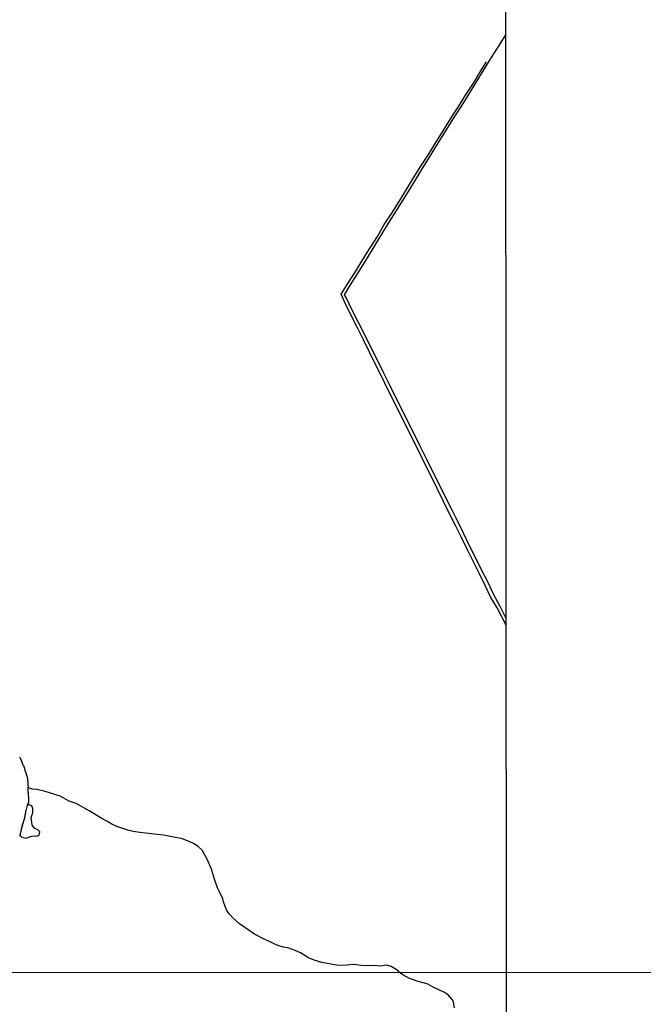
# Model space of a CAD drawing. Units: millimetres. Extents: x 192780 to 195191, y 1652122 to 1654896.
# Drawn here: x 194532 to 194755, y 1652666 to 1653018 of the extents above; entities that cross this region are included whole.
import ezdxf

# ---------------------------------------------------------------- set-up
doc = ezdxf.new("R2010")
doc.units = ezdxf.units.MM
for name, color, linetype in [('IMAGEM', 7, 'Continuous'), ('V-ARROIO', 5, 'Continuous'), ('V-BANHADO', 3, 'Continuous'), ('V-LOTE', 1, 'Continuous'), ('V-VALETA', 6, 'Continuous'), ('X-LIMITE_1000', 7, 'Continuous')]:
    doc.layers.add(name, color=color, linetype=linetype)
picture_1 = doc.add_image_def('image1.jpg', size_in_pixel=(4016, 4622))

msp = doc.modelspace()

# ---------------------------------------------------------------- linework, layer by layer
at = {"layer": 'V-ARROIO'}
msp.add_lwpolyline([(194532.17, 1652754.05), (194532.37, 1652753.7), (194532.52, 1652753.36), (194532.69, 1652753.02), (194532.84, 1652752.67), (194532.94, 1652752.33), (194533.12, 1652751.99), (194533.24, 1652751.64), (194533.42, 1652751.3), (194533.59, 1652750.96), (194533.72, 1652750.61), (194533.89, 1652750.27), (194533.99, 1652749.93), (194534.08, 1652749.58), (194534.14, 1652749.24), (194534.23, 1652748.9), (194534.4, 1652748.56), (194534.53, 1652748.21), (194534.62, 1652747.87), (194534.7, 1652747.53), (194534.77, 1652747.18), (194534.87, 1652746.84), (194535, 1652746.5), (194535.07, 1652746.15), (194535.09, 1652745.81), (194535.11, 1652745.47), (194535.11, 1652745.12), (194535.15, 1652744.74), (194535.19, 1652744.4), (194535.19, 1652744.05), (194535.22, 1652743.71), (194535.18, 1652742.98), (194535.19, 1652741.97), (194535.19, 1652741.61), (194535.26, 1652741.26), (194535.28, 1652740.92), (194535.28, 1652740.58), (194535.3, 1652740.23), (194535.37, 1652739.89), (194535.45, 1652739.55), (194535.45, 1652739.21), (194535.45, 1652738.86), (194535.45, 1652738.52), (194535.45, 1652738.18), (194535.35, 1652737.85), (194535.15, 1652737.4), (194535, 1652737.06), (194534.92, 1652736.76), (194534.57, 1652735.25), (194534.49, 1652734.87), (194534.38, 1652734.53), (194534.36, 1652734.23), (194534.27, 1652733.89), (194534.21, 1652733.59), (194534.12, 1652733.24), (194534.06, 1652732.94), (194534.02, 1652732.6), (194533.95, 1652732.3), (194533.89, 1652732), (194533.84, 1652731.7), (194533.76, 1652731.4), (194533.65, 1652731.1), (194533.54, 1652730.8), (194533.07, 1652729.28), (194533.07, 1652729.25), (194533.05, 1652729.1), (194533.03, 1652729.06), (194532.99, 1652728.91), (194532.9, 1652728.57), (194532.77, 1652728.23), (194532.73, 1652727.88), (194532.31, 1652726.09), (194532.28, 1652726.04), (194532.28, 1652725.93), (194532.26, 1652725.78), (194532.21, 1652725.74)], dxfattribs=at)
at = {"layer": 'V-BANHADO'}
msp.add_lwpolyline([(194535.56, 1652736.93), (194534.92, 1652736.76), (194534.57, 1652735.25), (194534.38, 1652734.53), (194533.95, 1652732.3), (194533.65, 1652731.1), (194532.9, 1652728.57), (194532.73, 1652727.88), (194532.31, 1652726.09), (194532.97, 1652725.4), (194534.43, 1652725), (194535.55, 1652725.45), (194536.57, 1652725.79), (194537.41, 1652725.85), (194538.37, 1652725.79), (194539.16, 1652726.13), (194539.44, 1652727.26), (194538.71, 1652728.04), (194537.64, 1652728.55), (194536.74, 1652729.67), (194536.57, 1652730.8), (194536.29, 1652732.26), (194536.57, 1652733.11), (194536.91, 1652734.06), (194536.96, 1652735.47), (194536.62, 1652736.65), (194536.62, 1652736.65), (194535.56, 1652736.93)], close=True, dxfattribs=at)
at = {"layer": 'V-LOTE'}
for points in [[(194705.35, 1653011.32), (194705.95, 1653012.2)], [(194706.05, 1652803.57), (194703.81, 1652807.91), (194701.53, 1652812.28), (194699.41, 1652816.64), (194697.25, 1652821.01), (194695.05, 1652825.38), (194692.85, 1652829.75), (194690.74, 1652834.12), (194688.57, 1652838.54), (194686.31, 1652842.97), (194684.12, 1652847.4), (194681.93, 1652851.83), (194679.74, 1652856.26), (194677.54, 1652860.69), (194675.35, 1652865.12), (194673.13, 1652869.55), (194670.91, 1652873.98), (194668.69, 1652878.41), (194666.5, 1652882.84), (194664.31, 1652887.27), (194662.12, 1652891.7), (194659.93, 1652896.13), (194657.68, 1652900.56), (194655.48, 1652904.99), (194653.28, 1652909.42), (194651.03, 1652913.85), (194648.81, 1652918.3), (194648.25, 1652919.31), (194650.22, 1652922.49), (194652.93, 1652926.78), (194655.52, 1652931.01), (194658.11, 1652935.24), (194660.7, 1652939.47), (194663.29, 1652943.7), (194665.9, 1652947.89), (194668.51, 1652952.05), (194671.1, 1652956.25), (194673.69, 1652960.45), (194676.3, 1652964.67), (194678.91, 1652968.89), (194681.52, 1652973.11), (194684.14, 1652977.33), (194686.78, 1652981.55), (194689.42, 1652985.77), (194692.06, 1652989.99), (194694.7, 1652994.21), (194697.34, 1652998.52), (194699.99, 1653002.8), (194702.67, 1653007.06), (194705.35, 1653011.32)]]:
    msp.add_lwpolyline(points, dxfattribs=at)
at = {"layer": 'V-VALETA'}
for points in [[(194706.05, 1652801.22), (194702.76, 1652807.34), (194700.58, 1652811.09), (194698.51, 1652815.32), (194696.44, 1652819.55), (194694.3, 1652823.81), (194692.16, 1652828.14), (194690.02, 1652832.47), (194687.88, 1652836.8), (194685.7, 1652841.19), (194683.56, 1652845.61), (194681.38, 1652850.04), (194679.2, 1652854.47), (194676.99, 1652858.9), (194674.78, 1652863.33), (194672.57, 1652867.76), (194670.36, 1652872.19), (194668.15, 1652876.62), (194665.95, 1652881.05), (194663.75, 1652885.48), (194661.55, 1652889.91), (194659.35, 1652894.34), (194657.15, 1652898.77), (194655, 1652903.14), (194652.85, 1652907.51), (194650.67, 1652911.88), (194648.49, 1652916.25), (194647.05, 1652919.52), (194649.66, 1652923.63), (194652.27, 1652927.74), (194654.85, 1652931.88), (194657.43, 1652936.02), (194660.01, 1652940.16), (194662.47, 1652944.36), (194665.14, 1652948.48), (194667.77, 1652952.67), (194670.37, 1652956.89), (194672.95, 1652961.11), (194675.53, 1652965.33), (194678.31, 1652969.48), (194680.88, 1652973.71), (194683.51, 1652977.96), (194686.14, 1652982.21), (194688.85, 1652986.4), (194691.43, 1652990.69), (194694.32, 1652994.97), (194696.95, 1652999.34), (194698.93, 1653002.53)], [(194667.96, 1652677.06), (194667.48, 1652677.58), (194666.14, 1652678.43), (194664.92, 1652679.19), (194663.74, 1652679.5), (194663.12, 1652679.62), (194661.18, 1652679.33), (194658.5, 1652679.54), (194656.92, 1652679.44), (194654.18, 1652679.58), (194652.69, 1652679.72), (194651.25, 1652679.86), (194649.2, 1652679.66), (194646.29, 1652679.48), (194643.36, 1652679.97), (194640.2, 1652680.58), (194637.41, 1652681.45), (194635.36, 1652682.25), (194633.56, 1652683.49), (194632.51, 1652684.02), (194630.6, 1652684.92), (194629.33, 1652685.4), (194628.38, 1652685.68), (194626.52, 1652686.05), (194624.8, 1652686.56), (194623.65, 1652687.04), (194622.21, 1652687.78), (194619.11, 1652689.14), (194616.1, 1652690.77), (194610.81, 1652694.4), (194608.41, 1652696.57), (194607.13, 1652697.87), (194606.39, 1652698.98), (194605.7, 1652700.61), (194605.05, 1652702.34), (194604.8, 1652703.34), (194603.61, 1652705.85), (194602.85, 1652707.34), (194601.83, 1652710.39), (194600.73, 1652713.94), (194599.24, 1652717.55), (194597.41, 1652720.74), (194595.97, 1652722.12), (194594.32, 1652723.08), (194593.04, 1652723.76), (194590.45, 1652724.8), (194587.92, 1652725.32), (194583.64, 1652726.12), (194579.33, 1652726.54), (194575.22, 1652727.02), (194572.8, 1652727.44), (194570.92, 1652727.9), (194566.95, 1652729.26), (194565.18, 1652730), (194563.37, 1652731.13), (194561.63, 1652732.02), (194557.06, 1652734.87), (194552.41, 1652737.41), (194549.88, 1652738.31), (194546.72, 1652740), (194540.97, 1652741.81), (194538.29, 1652742.4), (194536.84, 1652742.61), (194535.8, 1652742.96), (194535.18, 1652742.98)], [(194687.56, 1652664.38), (194687.25, 1652666.42), (194686.85, 1652667.3), (194685.28, 1652669.06), (194683.74, 1652669.94), (194680.4, 1652671.48), (194677.77, 1652672.92), (194674.55, 1652673.79), (194671.44, 1652674.9), (194669.1, 1652676.22), (194667.96, 1652677.06)]]:
    msp.add_lwpolyline(points, dxfattribs=at)
at = {"layer": 'X-LIMITE_1000'}
for p, q in [((194706.38, 1652122.74), (194705.04, 1654894.22)), ((195187.38, 1652677.3), (192781.06, 1652675.98))]:
    msp.add_line(p, q, dxfattribs=at)

# ---------------------------------------------------------------- referenced raster images: frames only (the image files are external)
at = {"layer": 'IMAGEM'}
image = msp.add_image(picture_1, insert=(192780.27, 1652121.68), size_in_units=(2410.3, 2774), dxfattribs=at)
image.dxf.flags = 7

doc.saveas('drawing.dxf')
